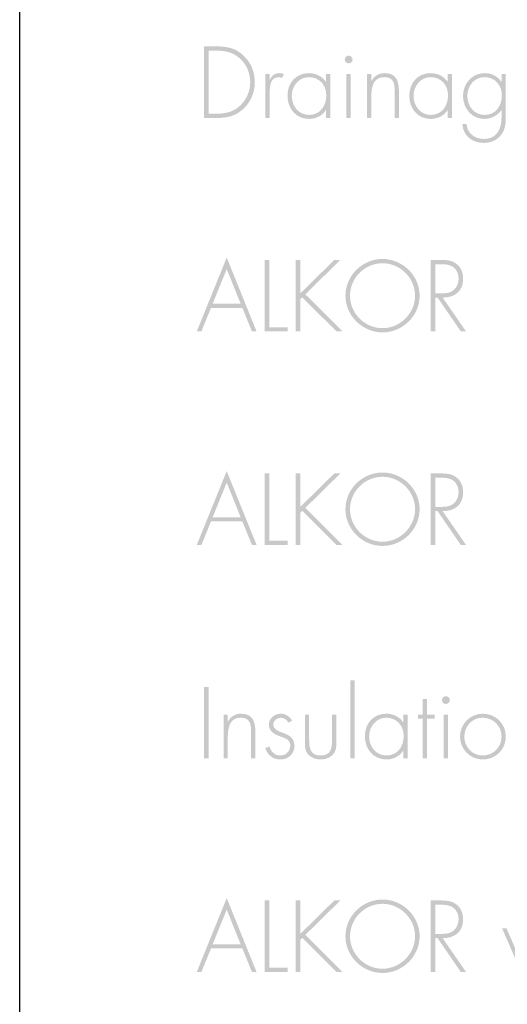
# Model space of a CAD drawing. Extents: x 43 to 173, y 74 to 204.
# Drawn here: x 43 to 54, y 109 to 131 of the extents above; entities that cross this region are included whole.
import ezdxf

# ---------------------------------------------------------------- set-up
doc = ezdxf.new("R2010")
doc.units = 0
doc.header["$MEASUREMENT"] = 0
doc.layers.add('LAYER_1', color=160, linetype='CONTINUOUS')

# ---------------------------------------------------------------- blocks, each defined once
blk = doc.blocks.new('AI9-BLK52')
at = {"layer": 'LAYER_1', "color": 7}
blk.add_lwpolyline([(-64.999, 65.001), (64.999, 65.001), (64.999, -65.001), (-64.999, -65.001)], close=True, dxfattribs=at)
blk = doc.blocks.new('AI9-BLK18')
at = {"layer": 'LAYER_1'}
h = blk.add_hatch(color=7, dxfattribs=at)
edge = h.paths.add_edge_path(flags=16)
edge.add_spline(control_points=[(-3.67, -0.424), (-3.461, -0.424), (-3.287, -0.382), (-3.135, -0.232), (-2.999, -0.096), (-2.923, 0.086), (-2.923, 0.276), (-2.923, 0.48), (-3.003, 0.67), (-3.154, 0.808), (-3.306, 0.945), (-3.471, 0.981), (-3.67, 0.981), (-3.67, 0.981), (-3.854, 0.981), (-3.854, 0.981), (-3.854, 0.981), (-3.854, -0.424), (-3.854, -0.424), (-3.854, -0.424), (-3.67, -0.424), (-3.67, -0.424)], knot_values=[0, 0, 0, 0, 1, 1, 1, 2, 2, 2, 3, 3, 3, 4, 4, 4, 5, 5, 5, 6, 6, 6, 7, 7, 7, 7], degree=3, periodic=0)
edge = h.paths.add_edge_path()
edge.add_spline(control_points=[(-3.956, 1.076), (-3.956, 1.076), (-3.668, 1.076), (-3.668, 1.076), (-3.435, 1.076), (-3.251, 1.038), (-3.075, 0.875), (-2.908, 0.719), (-2.821, 0.505), (-2.821, 0.276), (-2.821, 0.056), (-2.906, -0.153), (-3.067, -0.308), (-3.243, -0.477), (-3.431, -0.52), (-3.668, -0.52), (-3.668, -0.52), (-3.956, -0.52), (-3.956, -0.52), (-3.956, -0.52), (-3.956, 1.076), (-3.956, 1.076)], knot_values=[0, 0, 0, 0, 1, 1, 1, 2, 2, 2, 3, 3, 3, 4, 4, 4, 5, 5, 5, 6, 6, 6, 7, 7, 7, 7], degree=3, periodic=0)
h = blk.add_hatch(color=7, dxfattribs=at)
edge = h.paths.add_edge_path(flags=16)
edge.add_spline(control_points=[(-0.679, 0.458), (-0.679, 0.458), (-0.775, 0.458), (-0.775, 0.458), (-0.775, 0.458), (-0.775, -0.52), (-0.775, -0.52), (-0.775, -0.52), (-0.679, -0.52), (-0.679, -0.52), (-0.679, -0.52), (-0.679, 0.458), (-0.679, 0.458)], knot_values=[0, 0, 0, 0, 1, 1, 1, 2, 2, 2, 3, 3, 3, 4, 4, 4, 4], degree=3, periodic=0)
edge = h.paths.add_edge_path()
edge.add_spline(control_points=[(-0.726, 0.871), (-0.775, 0.871), (-0.813, 0.831), (-0.813, 0.784), (-0.813, 0.736), (-0.775, 0.698), (-0.726, 0.698), (-0.677, 0.698), (-0.639, 0.736), (-0.639, 0.784), (-0.639, 0.831), (-0.677, 0.871), (-0.726, 0.871)], knot_values=[0, 0, 0, 0, 1, 1, 1, 2, 2, 2, 3, 3, 3, 4, 4, 4, 4], degree=3, periodic=0)
h = blk.add_hatch(color=7, dxfattribs=at)
edge = h.paths.add_edge_path(flags=16)
edge.add_spline(control_points=[(-2.489, 0.458), (-2.489, 0.458), (-2.584, 0.458), (-2.584, 0.458), (-2.584, 0.458), (-2.584, -0.52), (-2.584, -0.52), (-2.584, -0.52), (-2.489, -0.52), (-2.489, -0.52), (-2.489, -0.52), (-2.489, -0.02), (-2.489, -0.02), (-2.489, 0.124), (-2.502, 0.391), (-2.288, 0.391), (-2.263, 0.391), (-2.244, 0.384), (-2.22, 0.371), (-2.22, 0.371), (-2.17, 0.456), (-2.17, 0.456), (-2.203, 0.471), (-2.235, 0.48), (-2.273, 0.48), (-2.377, 0.48), (-2.447, 0.42), (-2.485, 0.331), (-2.485, 0.331), (-2.489, 0.331), (-2.489, 0.331), (-2.489, 0.331), (-2.489, 0.458), (-2.489, 0.458)], knot_values=[0, 0, 0, 0, 1, 1, 1, 2, 2, 2, 3, 3, 3, 4, 4, 4, 5, 5, 5, 6, 6, 6, 7, 7, 7, 8, 8, 8, 9, 9, 9, 10, 10, 10, 11, 11, 11, 11], degree=3, periodic=0)
h = blk.add_hatch(color=7, dxfattribs=at)
edge = h.paths.add_edge_path(flags=16)
edge.add_spline(control_points=[(-1.996, -0.024), (-1.996, -0.249), (-1.848, -0.452), (-1.611, -0.452), (-1.361, -0.452), (-1.225, -0.249), (-1.225, -0.014), (-1.225, 0.213), (-1.38, 0.391), (-1.617, 0.391), (-1.841, 0.391), (-1.996, 0.187), (-1.996, -0.024)], knot_values=[0, 0, 0, 0, 1, 1, 1, 2, 2, 2, 3, 3, 3, 4, 4, 4, 4], degree=3, periodic=0)
edge = h.paths.add_edge_path()
edge.add_spline(control_points=[(-1.137, -0.52), (-1.137, -0.52), (-1.232, -0.52), (-1.232, -0.52), (-1.232, -0.52), (-1.232, -0.344), (-1.232, -0.344), (-1.232, -0.344), (-1.236, -0.344), (-1.236, -0.344), (-1.308, -0.469), (-1.465, -0.541), (-1.609, -0.541), (-1.905, -0.541), (-2.091, -0.31), (-2.091, -0.024), (-2.091, 0.261), (-1.907, 0.48), (-1.613, 0.48), (-1.463, 0.48), (-1.319, 0.412), (-1.236, 0.289), (-1.236, 0.289), (-1.232, 0.289), (-1.232, 0.289), (-1.232, 0.289), (-1.232, 0.458), (-1.232, 0.458), (-1.232, 0.458), (-1.137, 0.458), (-1.137, 0.458), (-1.137, 0.458), (-1.137, -0.52), (-1.137, -0.52)], knot_values=[0, 0, 0, 0, 1, 1, 1, 2, 2, 2, 3, 3, 3, 4, 4, 4, 5, 5, 5, 6, 6, 6, 7, 7, 7, 8, 8, 8, 9, 9, 9, 10, 10, 10, 11, 11, 11, 11], degree=3, periodic=0)
h = blk.add_hatch(color=7, dxfattribs=at)
edge = h.paths.add_edge_path()
edge.add_spline(control_points=[(-0.22, 0.306), (-0.22, 0.306), (-0.216, 0.306), (-0.216, 0.306), (-0.159, 0.414), (-0.053, 0.48), (0.074, 0.48), (0.326, 0.48), (0.396, 0.323), (0.396, 0.071), (0.396, 0.071), (0.396, -0.52), (0.396, -0.52), (0.396, -0.52), (0.301, -0.52), (0.301, -0.52), (0.301, -0.52), (0.301, 0.071), (0.301, 0.071), (0.301, 0.247), (0.279, 0.391), (0.066, 0.391), (-0.18, 0.391), (-0.22, 0.162), (-0.22, -0.037), (-0.22, -0.037), (-0.22, -0.52), (-0.22, -0.52), (-0.22, -0.52), (-0.315, -0.52), (-0.315, -0.52), (-0.315, -0.52), (-0.315, 0.458), (-0.315, 0.458), (-0.315, 0.458), (-0.22, 0.458), (-0.22, 0.458), (-0.22, 0.458), (-0.22, 0.306), (-0.22, 0.306)], knot_values=[0, 0, 0, 0, 1, 1, 1, 2, 2, 2, 3, 3, 3, 4, 4, 4, 5, 5, 5, 6, 6, 6, 7, 7, 7, 8, 8, 8, 9, 9, 9, 10, 10, 10, 11, 11, 11, 12, 12, 12, 13, 13, 13, 13], degree=3, periodic=0)
h = blk.add_hatch(color=7, dxfattribs=at)
edge = h.paths.add_edge_path(flags=16)
edge.add_spline(control_points=[(0.722, -0.024), (0.722, -0.249), (0.87, -0.452), (1.107, -0.452), (1.357, -0.452), (1.492, -0.249), (1.492, -0.014), (1.492, 0.213), (1.338, 0.391), (1.101, 0.391), (0.876, 0.391), (0.722, 0.187), (0.722, -0.024)], knot_values=[0, 0, 0, 0, 1, 1, 1, 2, 2, 2, 3, 3, 3, 4, 4, 4, 4], degree=3, periodic=0)
edge = h.paths.add_edge_path()
edge.add_spline(control_points=[(1.581, -0.52), (1.581, -0.52), (1.486, -0.52), (1.486, -0.52), (1.486, -0.52), (1.486, -0.344), (1.486, -0.344), (1.486, -0.344), (1.482, -0.344), (1.482, -0.344), (1.41, -0.469), (1.253, -0.541), (1.109, -0.541), (0.813, -0.541), (0.627, -0.31), (0.627, -0.024), (0.627, 0.261), (0.811, 0.48), (1.105, 0.48), (1.255, 0.48), (1.399, 0.412), (1.482, 0.289), (1.482, 0.289), (1.486, 0.289), (1.486, 0.289), (1.486, 0.289), (1.486, 0.458), (1.486, 0.458), (1.486, 0.458), (1.581, 0.458), (1.581, 0.458), (1.581, 0.458), (1.581, -0.52), (1.581, -0.52)], knot_values=[0, 0, 0, 0, 1, 1, 1, 2, 2, 2, 3, 3, 3, 4, 4, 4, 5, 5, 5, 6, 6, 6, 7, 7, 7, 8, 8, 8, 9, 9, 9, 10, 10, 10, 11, 11, 11, 11], degree=3, periodic=0)
h = blk.add_hatch(color=7, dxfattribs=at)
edge = h.paths.add_edge_path(flags=16)
edge.add_spline(control_points=[(1.922, -0.024), (1.922, -0.249), (2.07, -0.452), (2.307, -0.452), (2.557, -0.452), (2.693, -0.249), (2.693, -0.014), (2.693, 0.213), (2.538, 0.391), (2.301, 0.391), (2.077, 0.391), (1.922, 0.187), (1.922, -0.024)], knot_values=[0, 0, 0, 0, 1, 1, 1, 2, 2, 2, 3, 3, 3, 4, 4, 4, 4], degree=3, periodic=0)
edge = h.paths.add_edge_path()
edge.add_spline(control_points=[(2.781, -0.473), (2.781, -0.623), (2.777, -0.759), (2.684, -0.888), (2.593, -1.013), (2.449, -1.076), (2.294, -1.076), (2.038, -1.076), (1.827, -0.926), (1.812, -0.657), (1.812, -0.657), (1.907, -0.657), (1.907, -0.657), (1.918, -0.86), (2.089, -0.987), (2.286, -0.987), (2.409, -0.987), (2.527, -0.945), (2.599, -0.841), (2.675, -0.729), (2.686, -0.602), (2.686, -0.471), (2.686, -0.471), (2.686, -0.35), (2.686, -0.35), (2.686, -0.35), (2.682, -0.35), (2.682, -0.35), (2.595, -0.466), (2.449, -0.541), (2.301, -0.541), (2.017, -0.541), (1.827, -0.301), (1.827, -0.028), (1.827, 0.253), (2.028, 0.48), (2.314, 0.48), (2.472, 0.48), (2.591, 0.412), (2.682, 0.289), (2.682, 0.289), (2.686, 0.289), (2.686, 0.289), (2.686, 0.289), (2.686, 0.458), (2.686, 0.458), (2.686, 0.458), (2.781, 0.458), (2.781, 0.458), (2.781, 0.458), (2.781, -0.473), (2.781, -0.473)], knot_values=[0, 0, 0, 0, 1, 1, 1, 2, 2, 2, 3, 3, 3, 4, 4, 4, 5, 5, 5, 6, 6, 6, 7, 7, 7, 8, 8, 8, 9, 9, 9, 10, 10, 10, 11, 11, 11, 12, 12, 12, 13, 13, 13, 14, 14, 14, 15, 15, 15, 16, 16, 16, 17, 17, 17, 17], degree=3, periodic=0)
h = blk.add_hatch(color=7, dxfattribs=at)
edge = h.paths.add_edge_path(flags=16)
edge.add_spline(control_points=[(3.861, 0.05), (3.837, 0.23), (3.689, 0.391), (3.488, 0.391), (3.289, 0.391), (3.124, 0.234), (3.107, 0.05), (3.107, 0.05), (3.861, 0.05), (3.861, 0.05)], knot_values=[0, 0, 0, 0, 1, 1, 1, 2, 2, 2, 3, 3, 3, 3], degree=3, periodic=0)
edge = h.paths.add_edge_path()
edge.add_spline(control_points=[(3.107, -0.039), (3.101, -0.287), (3.272, -0.452), (3.499, -0.452), (3.651, -0.452), (3.774, -0.361), (3.844, -0.229), (3.844, -0.229), (3.924, -0.276), (3.924, -0.276), (3.835, -0.445), (3.679, -0.541), (3.486, -0.541), (3.196, -0.541), (3.012, -0.306), (3.012, -0.028), (3.012, 0.245), (3.2, 0.48), (3.486, 0.48), (3.783, 0.48), (3.958, 0.243), (3.956, -0.039), (3.956, -0.039), (3.107, -0.039), (3.107, -0.039)], knot_values=[0, 0, 0, 0, 1, 1, 1, 2, 2, 2, 3, 3, 3, 4, 4, 4, 5, 5, 5, 6, 6, 6, 7, 7, 7, 8, 8, 8, 8], degree=3, periodic=0)
blk = doc.blocks.new('AI9-BLK15')
at = {"layer": 'LAYER_1'}
h = blk.add_hatch(color=7, dxfattribs=at)
edge = h.paths.add_edge_path(flags=16)
edge.add_spline(control_points=[(-2.337, 0.577), (-2.337, 0.577), (-2.65, -0.194), (-2.65, -0.194), (-2.65, -0.194), (-2.026, -0.194), (-2.026, -0.194), (-2.026, -0.194), (-2.337, 0.577), (-2.337, 0.577)], knot_values=[0, 0, 0, 0, 1, 1, 1, 2, 2, 2, 3, 3, 3, 3], degree=3, periodic=0)
edge = h.paths.add_edge_path()
edge.add_spline(control_points=[(-2.688, -0.289), (-2.688, -0.289), (-2.902, -0.814), (-2.902, -0.814), (-2.902, -0.814), (-3.006, -0.814), (-3.006, -0.814), (-3.006, -0.814), (-2.337, 0.835), (-2.337, 0.835), (-2.337, 0.835), (-1.67, -0.814), (-1.67, -0.814), (-1.67, -0.814), (-1.774, -0.814), (-1.774, -0.814), (-1.774, -0.814), (-1.987, -0.289), (-1.987, -0.289), (-1.987, -0.289), (-2.688, -0.289), (-2.688, -0.289)], knot_values=[0, 0, 0, 0, 1, 1, 1, 2, 2, 2, 3, 3, 3, 4, 4, 4, 5, 5, 5, 6, 6, 6, 7, 7, 7, 7], degree=3, periodic=0)
h = blk.add_hatch(color=7, dxfattribs=at)
edge = h.paths.add_edge_path()
edge.add_spline(control_points=[(-1.386, -0.719), (-1.386, -0.719), (-0.98, -0.719), (-0.98, -0.719), (-0.98, -0.719), (-0.98, -0.814), (-0.98, -0.814), (-0.98, -0.814), (-1.488, -0.814), (-1.488, -0.814), (-1.488, -0.814), (-1.488, 0.782), (-1.488, 0.782), (-1.488, 0.782), (-1.386, 0.782), (-1.386, 0.782), (-1.386, 0.782), (-1.386, -0.719), (-1.386, -0.719)], knot_values=[0, 0, 0, 0, 1, 1, 1, 2, 2, 2, 3, 3, 3, 4, 4, 4, 5, 5, 5, 6, 6, 6, 6], degree=3, periodic=0)
h = blk.add_hatch(color=7, dxfattribs=at)
edge = h.paths.add_edge_path(flags=16)
edge.add_spline(control_points=[(0.064, 0.782), (0.064, 0.782), (0.199, 0.782), (0.199, 0.782), (0.199, 0.782), (-0.582, 0.014), (-0.582, 0.014), (-0.582, 0.014), (0.248, -0.814), (0.248, -0.814), (0.248, -0.814), (0.114, -0.814), (0.114, -0.814), (0.114, -0.814), (-0.652, -0.052), (-0.652, -0.052), (-0.652, -0.052), (-0.694, -0.094), (-0.694, -0.094), (-0.694, -0.094), (-0.694, -0.814), (-0.694, -0.814), (-0.694, -0.814), (-0.796, -0.814), (-0.796, -0.814), (-0.796, -0.814), (-0.796, 0.782), (-0.796, 0.782), (-0.796, 0.782), (-0.694, 0.782), (-0.694, 0.782), (-0.694, 0.782), (-0.694, 0.037), (-0.694, 0.037), (-0.694, 0.037), (0.064, 0.782), (0.064, 0.782)], knot_values=[0, 0, 0, 0, 1, 1, 1, 2, 2, 2, 3, 3, 3, 4, 4, 4, 5, 5, 5, 6, 6, 6, 7, 7, 7, 8, 8, 8, 9, 9, 9, 10, 10, 10, 11, 11, 11, 12, 12, 12, 12], degree=3, periodic=0)
h = blk.add_hatch(color=7, dxfattribs=at)
edge = h.paths.add_edge_path(flags=16)
edge.add_spline(control_points=[(0.415, -0.016), (0.415, -0.409), (0.743, -0.74), (1.141, -0.74), (1.537, -0.74), (1.867, -0.407), (1.867, -0.016), (1.867, 0.378), (1.537, 0.708), (1.141, 0.708), (0.743, 0.708), (0.415, 0.378), (0.415, -0.016)], knot_values=[0, 0, 0, 0, 1, 1, 1, 2, 2, 2, 3, 3, 3, 4, 4, 4, 4], degree=3, periodic=0)
edge = h.paths.add_edge_path()
edge.add_spline(control_points=[(1.969, -0.016), (1.969, -0.464), (1.59, -0.835), (1.141, -0.835), (0.692, -0.835), (0.313, -0.464), (0.313, -0.016), (0.313, 0.433), (0.69, 0.803), (1.141, 0.803), (1.59, 0.803), (1.969, 0.433), (1.969, -0.016)], knot_values=[0, 0, 0, 0, 1, 1, 1, 2, 2, 2, 3, 3, 3, 4, 4, 4, 4], degree=3, periodic=0)
h = blk.add_hatch(color=7, dxfattribs=at)
edge = h.paths.add_edge_path(flags=16)
edge.add_spline(control_points=[(2.447, 0.037), (2.546, 0.037), (2.646, 0.041), (2.726, 0.111), (2.802, 0.173), (2.838, 0.268), (2.838, 0.363), (2.838, 0.482), (2.783, 0.6), (2.669, 0.651), (2.585, 0.691), (2.477, 0.687), (2.383, 0.687), (2.383, 0.687), (2.318, 0.687), (2.318, 0.687), (2.318, 0.687), (2.318, 0.037), (2.318, 0.037), (2.318, 0.037), (2.447, 0.037), (2.447, 0.037)], knot_values=[0, 0, 0, 0, 1, 1, 1, 2, 2, 2, 3, 3, 3, 4, 4, 4, 5, 5, 5, 6, 6, 6, 7, 7, 7, 7], degree=3, periodic=0)
edge = h.paths.add_edge_path()
edge.add_spline(control_points=[(3.006, -0.814), (3.006, -0.814), (2.889, -0.814), (2.889, -0.814), (2.889, -0.814), (2.369, -0.058), (2.369, -0.058), (2.369, -0.058), (2.318, -0.058), (2.318, -0.058), (2.318, -0.058), (2.318, -0.814), (2.318, -0.814), (2.318, -0.814), (2.216, -0.814), (2.216, -0.814), (2.216, -0.814), (2.216, 0.782), (2.216, 0.782), (2.216, 0.782), (2.415, 0.782), (2.415, 0.782), (2.544, 0.782), (2.671, 0.78), (2.779, 0.702), (2.894, 0.621), (2.94, 0.494), (2.94, 0.359), (2.94, 0.082), (2.747, -0.062), (2.483, -0.058), (2.483, -0.058), (3.006, -0.814), (3.006, -0.814)], knot_values=[0, 0, 0, 0, 1, 1, 1, 2, 2, 2, 3, 3, 3, 4, 4, 4, 5, 5, 5, 6, 6, 6, 7, 7, 7, 8, 8, 8, 9, 9, 9, 10, 10, 10, 11, 11, 11, 11], degree=3, periodic=0)
blk = doc.blocks.new('AI9-BLK12')
at = {"layer": 'LAYER_1'}
h = blk.add_hatch(color=7, dxfattribs=at)
edge = h.paths.add_edge_path(flags=16)
edge.add_spline(control_points=[(-2.337, 0.577), (-2.337, 0.577), (-2.65, -0.194), (-2.65, -0.194), (-2.65, -0.194), (-2.026, -0.194), (-2.026, -0.194), (-2.026, -0.194), (-2.337, 0.577), (-2.337, 0.577)], knot_values=[0, 0, 0, 0, 1, 1, 1, 2, 2, 2, 3, 3, 3, 3], degree=3, periodic=0)
edge = h.paths.add_edge_path()
edge.add_spline(control_points=[(-2.688, -0.289), (-2.688, -0.289), (-2.902, -0.814), (-2.902, -0.814), (-2.902, -0.814), (-3.006, -0.814), (-3.006, -0.814), (-3.006, -0.814), (-2.337, 0.835), (-2.337, 0.835), (-2.337, 0.835), (-1.67, -0.814), (-1.67, -0.814), (-1.67, -0.814), (-1.774, -0.814), (-1.774, -0.814), (-1.774, -0.814), (-1.987, -0.289), (-1.987, -0.289), (-1.987, -0.289), (-2.688, -0.289), (-2.688, -0.289)], knot_values=[0, 0, 0, 0, 1, 1, 1, 2, 2, 2, 3, 3, 3, 4, 4, 4, 5, 5, 5, 6, 6, 6, 7, 7, 7, 7], degree=3, periodic=0)
h = blk.add_hatch(color=7, dxfattribs=at)
edge = h.paths.add_edge_path(flags=16)
edge.add_spline(control_points=[(-1.386, 0.782), (-1.386, 0.782), (-1.488, 0.782), (-1.488, 0.782), (-1.488, 0.782), (-1.488, -0.814), (-1.488, -0.814), (-1.488, -0.814), (-0.98, -0.814), (-0.98, -0.814), (-0.98, -0.814), (-0.98, -0.719), (-0.98, -0.719), (-0.98, -0.719), (-1.386, -0.719), (-1.386, -0.719), (-1.386, -0.719), (-1.386, 0.782), (-1.386, 0.782)], knot_values=[0, 0, 0, 0, 1, 1, 1, 2, 2, 2, 3, 3, 3, 4, 4, 4, 5, 5, 5, 6, 6, 6, 6], degree=3, periodic=0)
h = blk.add_hatch(color=7, dxfattribs=at)
edge = h.paths.add_edge_path()
edge.add_spline(control_points=[(0.064, 0.782), (0.064, 0.782), (0.199, 0.782), (0.199, 0.782), (0.199, 0.782), (-0.582, 0.014), (-0.582, 0.014), (-0.582, 0.014), (0.248, -0.814), (0.248, -0.814), (0.248, -0.814), (0.114, -0.814), (0.114, -0.814), (0.114, -0.814), (-0.652, -0.052), (-0.652, -0.052), (-0.652, -0.052), (-0.694, -0.094), (-0.694, -0.094), (-0.694, -0.094), (-0.694, -0.814), (-0.694, -0.814), (-0.694, -0.814), (-0.796, -0.814), (-0.796, -0.814), (-0.796, -0.814), (-0.796, 0.782), (-0.796, 0.782), (-0.796, 0.782), (-0.694, 0.782), (-0.694, 0.782), (-0.694, 0.782), (-0.694, 0.037), (-0.694, 0.037), (-0.694, 0.037), (0.064, 0.782), (0.064, 0.782)], knot_values=[0, 0, 0, 0, 1, 1, 1, 2, 2, 2, 3, 3, 3, 4, 4, 4, 5, 5, 5, 6, 6, 6, 7, 7, 7, 8, 8, 8, 9, 9, 9, 10, 10, 10, 11, 11, 11, 12, 12, 12, 12], degree=3, periodic=0)
h = blk.add_hatch(color=7, dxfattribs=at)
edge = h.paths.add_edge_path(flags=16)
edge.add_spline(control_points=[(0.415, -0.016), (0.415, -0.409), (0.743, -0.74), (1.141, -0.74), (1.537, -0.74), (1.867, -0.407), (1.867, -0.016), (1.867, 0.378), (1.537, 0.708), (1.141, 0.708), (0.743, 0.708), (0.415, 0.378), (0.415, -0.016)], knot_values=[0, 0, 0, 0, 1, 1, 1, 2, 2, 2, 3, 3, 3, 4, 4, 4, 4], degree=3, periodic=0)
edge = h.paths.add_edge_path()
edge.add_spline(control_points=[(1.969, -0.016), (1.969, -0.464), (1.59, -0.835), (1.141, -0.835), (0.692, -0.835), (0.313, -0.464), (0.313, -0.016), (0.313, 0.433), (0.69, 0.803), (1.141, 0.803), (1.59, 0.803), (1.969, 0.433), (1.969, -0.016)], knot_values=[0, 0, 0, 0, 1, 1, 1, 2, 2, 2, 3, 3, 3, 4, 4, 4, 4], degree=3, periodic=0)
h = blk.add_hatch(color=7, dxfattribs=at)
edge = h.paths.add_edge_path(flags=16)
edge.add_spline(control_points=[(2.447, 0.037), (2.546, 0.037), (2.646, 0.041), (2.726, 0.111), (2.802, 0.173), (2.838, 0.268), (2.838, 0.363), (2.838, 0.482), (2.783, 0.6), (2.669, 0.651), (2.585, 0.691), (2.477, 0.687), (2.383, 0.687), (2.383, 0.687), (2.318, 0.687), (2.318, 0.687), (2.318, 0.687), (2.318, 0.037), (2.318, 0.037), (2.318, 0.037), (2.447, 0.037), (2.447, 0.037)], knot_values=[0, 0, 0, 0, 1, 1, 1, 2, 2, 2, 3, 3, 3, 4, 4, 4, 5, 5, 5, 6, 6, 6, 7, 7, 7, 7], degree=3, periodic=0)
edge = h.paths.add_edge_path()
edge.add_spline(control_points=[(3.006, -0.814), (3.006, -0.814), (2.889, -0.814), (2.889, -0.814), (2.889, -0.814), (2.369, -0.058), (2.369, -0.058), (2.369, -0.058), (2.318, -0.058), (2.318, -0.058), (2.318, -0.058), (2.318, -0.814), (2.318, -0.814), (2.318, -0.814), (2.216, -0.814), (2.216, -0.814), (2.216, -0.814), (2.216, 0.782), (2.216, 0.782), (2.216, 0.782), (2.415, 0.782), (2.415, 0.782), (2.544, 0.782), (2.671, 0.78), (2.779, 0.702), (2.894, 0.621), (2.94, 0.494), (2.94, 0.359), (2.94, 0.082), (2.747, -0.062), (2.483, -0.058), (2.483, -0.058), (3.006, -0.814), (3.006, -0.814)], knot_values=[0, 0, 0, 0, 1, 1, 1, 2, 2, 2, 3, 3, 3, 4, 4, 4, 5, 5, 5, 6, 6, 6, 7, 7, 7, 8, 8, 8, 9, 9, 9, 10, 10, 10, 11, 11, 11, 11], degree=3, periodic=0)
blk = doc.blocks.new('AI9-BLK10')
at = {"layer": 'LAYER_1'}
h = blk.add_hatch(color=7, dxfattribs=at)
edge = h.paths.add_edge_path()
edge.add_spline(control_points=[(-0.007, -0.862), (-0.007, -0.862), (-0.103, -0.862), (-0.103, -0.862), (-0.103, -0.862), (-0.103, 0.884), (-0.103, 0.884), (-0.103, 0.884), (-0.007, 0.884), (-0.007, 0.884), (-0.007, 0.884), (-0.007, -0.862), (-0.007, -0.862)], knot_values=[0, 0, 0, 0, 1, 1, 1, 2, 2, 2, 3, 3, 3, 4, 4, 4, 4], degree=3, periodic=0)
h = blk.add_hatch(color=7, dxfattribs=at)
edge = h.paths.add_edge_path(flags=16)
edge.add_spline(control_points=[(-3.267, -0.862), (-3.267, -0.862), (-3.369, -0.862), (-3.369, -0.862), (-3.369, -0.862), (-3.369, 0.733), (-3.369, 0.733), (-3.369, 0.733), (-3.267, 0.733), (-3.267, 0.733), (-3.267, 0.733), (-3.267, -0.862), (-3.267, -0.862)], knot_values=[0, 0, 0, 0, 1, 1, 1, 2, 2, 2, 3, 3, 3, 4, 4, 4, 4], degree=3, periodic=0)
h = blk.add_hatch(color=7, dxfattribs=at)
edge = h.paths.add_edge_path()
edge.add_spline(control_points=[(1.61, -0.862), (1.61, -0.862), (1.514, -0.862), (1.514, -0.862), (1.514, -0.862), (1.514, 0.026), (1.514, 0.026), (1.514, 0.026), (1.406, 0.026), (1.406, 0.026), (1.406, 0.026), (1.406, 0.115), (1.406, 0.115), (1.406, 0.115), (1.514, 0.115), (1.514, 0.115), (1.514, 0.115), (1.514, 0.465), (1.514, 0.465), (1.514, 0.465), (1.61, 0.465), (1.61, 0.465), (1.61, 0.465), (1.61, 0.115), (1.61, 0.115), (1.61, 0.115), (1.781, 0.115), (1.781, 0.115), (1.781, 0.115), (1.781, 0.026), (1.781, 0.026), (1.781, 0.026), (1.61, 0.026), (1.61, 0.026), (1.61, 0.026), (1.61, -0.862), (1.61, -0.862)], knot_values=[0, 0, 0, 0, 1, 1, 1, 2, 2, 2, 3, 3, 3, 4, 4, 4, 5, 5, 5, 6, 6, 6, 7, 7, 7, 8, 8, 8, 9, 9, 9, 10, 10, 10, 11, 11, 11, 12, 12, 12, 12], degree=3, periodic=0)
h = blk.add_hatch(color=7, dxfattribs=at)
edge = h.paths.add_edge_path(flags=16)
edge.add_spline(control_points=[(2.078, 0.115), (2.078, 0.115), (1.982, 0.115), (1.982, 0.115), (1.982, 0.115), (1.982, -0.862), (1.982, -0.862), (1.982, -0.862), (2.078, -0.862), (2.078, -0.862), (2.078, -0.862), (2.078, 0.115), (2.078, 0.115)], knot_values=[0, 0, 0, 0, 1, 1, 1, 2, 2, 2, 3, 3, 3, 4, 4, 4, 4], degree=3, periodic=0)
edge = h.paths.add_edge_path(flags=16)
edge.add_spline(control_points=[(2.031, 0.528), (1.982, 0.528), (1.944, 0.488), (1.944, 0.441), (1.944, 0.393), (1.982, 0.355), (2.031, 0.355), (2.08, 0.355), (2.118, 0.393), (2.118, 0.441), (2.118, 0.488), (2.08, 0.528), (2.031, 0.528)], knot_values=[0, 0, 0, 0, 1, 1, 1, 2, 2, 2, 3, 3, 3, 4, 4, 4, 4], degree=3, periodic=0)
h = blk.add_hatch(color=7, dxfattribs=at)
edge = h.paths.add_edge_path(flags=16)
edge.add_spline(control_points=[(-2.837, -0.037), (-2.837, -0.037), (-2.833, -0.037), (-2.833, -0.037), (-2.776, 0.071), (-2.67, 0.137), (-2.543, 0.137), (-2.291, 0.137), (-2.221, -0.02), (-2.221, -0.272), (-2.221, -0.272), (-2.221, -0.862), (-2.221, -0.862), (-2.221, -0.862), (-2.317, -0.862), (-2.317, -0.862), (-2.317, -0.862), (-2.317, -0.272), (-2.317, -0.272), (-2.317, -0.096), (-2.338, 0.048), (-2.552, 0.048), (-2.797, 0.048), (-2.837, -0.181), (-2.837, -0.38), (-2.837, -0.38), (-2.837, -0.862), (-2.837, -0.862), (-2.837, -0.862), (-2.932, -0.862), (-2.932, -0.862), (-2.932, -0.862), (-2.932, 0.115), (-2.932, 0.115), (-2.932, 0.115), (-2.837, 0.115), (-2.837, 0.115), (-2.837, 0.115), (-2.837, -0.037), (-2.837, -0.037)], knot_values=[0, 0, 0, 0, 1, 1, 1, 2, 2, 2, 3, 3, 3, 4, 4, 4, 5, 5, 5, 6, 6, 6, 7, 7, 7, 8, 8, 8, 9, 9, 9, 10, 10, 10, 11, 11, 11, 12, 12, 12, 13, 13, 13, 13], degree=3, periodic=0)
h = blk.add_hatch(color=7, dxfattribs=at)
edge = h.paths.add_edge_path(flags=16)
edge.add_spline(control_points=[(-1.485, -0.063), (-1.517, 0.005), (-1.58, 0.048), (-1.656, 0.048), (-1.739, 0.048), (-1.823, -0.02), (-1.823, -0.105), (-1.823, -0.34), (-1.347, -0.225), (-1.347, -0.579), (-1.347, -0.759), (-1.487, -0.884), (-1.663, -0.884), (-1.826, -0.884), (-1.959, -0.784), (-1.999, -0.625), (-1.999, -0.625), (-1.906, -0.596), (-1.906, -0.596), (-1.87, -0.712), (-1.792, -0.795), (-1.663, -0.795), (-1.54, -0.795), (-1.442, -0.697), (-1.442, -0.574), (-1.442, -0.454), (-1.535, -0.416), (-1.633, -0.382), (-1.766, -0.333), (-1.919, -0.276), (-1.919, -0.111), (-1.919, 0.037), (-1.794, 0.137), (-1.652, 0.137), (-1.553, 0.137), (-1.445, 0.071), (-1.402, -0.02), (-1.402, -0.02), (-1.485, -0.063), (-1.485, -0.063)], knot_values=[0, 0, 0, 0, 1, 1, 1, 2, 2, 2, 3, 3, 3, 4, 4, 4, 5, 5, 5, 6, 6, 6, 7, 7, 7, 8, 8, 8, 9, 9, 9, 10, 10, 10, 11, 11, 11, 12, 12, 12, 13, 13, 13, 13], degree=3, periodic=0)
h = blk.add_hatch(color=7, dxfattribs=at)
edge = h.paths.add_edge_path()
edge.add_spline(control_points=[(-0.414, 0.115), (-0.414, 0.115), (-0.414, -0.471), (-0.414, -0.471), (-0.414, -0.57), (-0.412, -0.67), (-0.473, -0.752), (-0.541, -0.841), (-0.655, -0.884), (-0.765, -0.884), (-0.875, -0.884), (-0.989, -0.841), (-1.057, -0.752), (-1.119, -0.67), (-1.116, -0.57), (-1.116, -0.471), (-1.116, -0.471), (-1.116, 0.115), (-1.116, 0.115), (-1.116, 0.115), (-1.021, 0.115), (-1.021, 0.115), (-1.021, 0.115), (-1.021, -0.437), (-1.021, -0.437), (-1.021, -0.625), (-1, -0.795), (-0.765, -0.795), (-0.53, -0.795), (-0.509, -0.625), (-0.509, -0.437), (-0.509, -0.437), (-0.509, 0.115), (-0.509, 0.115), (-0.509, 0.115), (-0.414, 0.115), (-0.414, 0.115)], knot_values=[0, 0, 0, 0, 1, 1, 1, 2, 2, 2, 3, 3, 3, 4, 4, 4, 5, 5, 5, 6, 6, 6, 7, 7, 7, 8, 8, 8, 9, 9, 9, 10, 10, 10, 11, 11, 11, 12, 12, 12, 12], degree=3, periodic=0)
h = blk.add_hatch(color=7, dxfattribs=at)
edge = h.paths.add_edge_path(flags=16)
edge.add_spline(control_points=[(0.318, -0.367), (0.318, -0.592), (0.467, -0.795), (0.704, -0.795), (0.954, -0.795), (1.089, -0.592), (1.089, -0.357), (1.089, -0.13), (0.934, 0.048), (0.697, 0.048), (0.473, 0.048), (0.318, -0.156), (0.318, -0.367)], knot_values=[0, 0, 0, 0, 1, 1, 1, 2, 2, 2, 3, 3, 3, 4, 4, 4, 4], degree=3, periodic=0)
edge = h.paths.add_edge_path()
edge.add_spline(control_points=[(1.178, -0.862), (1.178, -0.862), (1.083, -0.862), (1.083, -0.862), (1.083, -0.862), (1.083, -0.687), (1.083, -0.687), (1.083, -0.687), (1.078, -0.687), (1.078, -0.687), (1.006, -0.811), (0.85, -0.884), (0.706, -0.884), (0.41, -0.884), (0.223, -0.653), (0.223, -0.367), (0.223, -0.081), (0.408, 0.137), (0.702, 0.137), (0.852, 0.137), (0.996, 0.069), (1.078, -0.054), (1.078, -0.054), (1.083, -0.054), (1.083, -0.054), (1.083, -0.054), (1.083, 0.115), (1.083, 0.115), (1.083, 0.115), (1.178, 0.115), (1.178, 0.115), (1.178, 0.115), (1.178, -0.862), (1.178, -0.862)], knot_values=[0, 0, 0, 0, 1, 1, 1, 2, 2, 2, 3, 3, 3, 4, 4, 4, 5, 5, 5, 6, 6, 6, 7, 7, 7, 8, 8, 8, 9, 9, 9, 10, 10, 10, 11, 11, 11, 11], degree=3, periodic=0)
h = blk.add_hatch(color=7, dxfattribs=at)
edge = h.paths.add_edge_path(flags=16)
edge.add_spline(control_points=[(2.442, -0.376), (2.442, -0.598), (2.617, -0.795), (2.848, -0.795), (3.087, -0.795), (3.273, -0.613), (3.273, -0.376), (3.273, -0.134), (3.089, 0.048), (2.848, 0.048), (2.615, 0.048), (2.442, -0.149), (2.442, -0.376)], knot_values=[0, 0, 0, 0, 1, 1, 1, 2, 2, 2, 3, 3, 3, 4, 4, 4, 4], degree=3, periodic=0)
edge = h.paths.add_edge_path()
edge.add_spline(control_points=[(3.369, -0.373), (3.369, -0.663), (3.142, -0.884), (2.854, -0.884), (2.573, -0.884), (2.346, -0.653), (2.346, -0.376), (2.346, -0.094), (2.571, 0.137), (2.854, 0.137), (3.142, 0.137), (3.369, -0.084), (3.369, -0.373)], knot_values=[0, 0, 0, 0, 1, 1, 1, 2, 2, 2, 3, 3, 3, 4, 4, 4, 4], degree=3, periodic=0)
blk = doc.blocks.new('AI9-BLK9')
at = {"layer": 'LAYER_1'}
h = blk.add_hatch(color=7, dxfattribs=at)
edge = h.paths.add_edge_path(flags=16)
edge.add_spline(control_points=[(-2.337, 0.577), (-2.337, 0.577), (-2.65, -0.194), (-2.65, -0.194), (-2.65, -0.194), (-2.026, -0.194), (-2.026, -0.194), (-2.026, -0.194), (-2.337, 0.577), (-2.337, 0.577)], knot_values=[0, 0, 0, 0, 1, 1, 1, 2, 2, 2, 3, 3, 3, 3], degree=3, periodic=0)
edge = h.paths.add_edge_path()
edge.add_spline(control_points=[(-2.688, -0.289), (-2.688, -0.289), (-2.902, -0.814), (-2.902, -0.814), (-2.902, -0.814), (-3.006, -0.814), (-3.006, -0.814), (-3.006, -0.814), (-2.337, 0.835), (-2.337, 0.835), (-2.337, 0.835), (-1.67, -0.814), (-1.67, -0.814), (-1.67, -0.814), (-1.774, -0.814), (-1.774, -0.814), (-1.774, -0.814), (-1.987, -0.289), (-1.987, -0.289), (-1.987, -0.289), (-2.688, -0.289), (-2.688, -0.289)], knot_values=[0, 0, 0, 0, 1, 1, 1, 2, 2, 2, 3, 3, 3, 4, 4, 4, 5, 5, 5, 6, 6, 6, 7, 7, 7, 7], degree=3, periodic=0)
h = blk.add_hatch(color=7, dxfattribs=at)
edge = h.paths.add_edge_path()
edge.add_spline(control_points=[(-1.386, -0.719), (-1.386, -0.719), (-0.98, -0.719), (-0.98, -0.719), (-0.98, -0.719), (-0.98, -0.814), (-0.98, -0.814), (-0.98, -0.814), (-1.488, -0.814), (-1.488, -0.814), (-1.488, -0.814), (-1.488, 0.782), (-1.488, 0.782), (-1.488, 0.782), (-1.386, 0.782), (-1.386, 0.782), (-1.386, 0.782), (-1.386, -0.719), (-1.386, -0.719)], knot_values=[0, 0, 0, 0, 1, 1, 1, 2, 2, 2, 3, 3, 3, 4, 4, 4, 5, 5, 5, 6, 6, 6, 6], degree=3, periodic=0)
h = blk.add_hatch(color=7, dxfattribs=at)
edge = h.paths.add_edge_path()
edge.add_spline(control_points=[(0.064, 0.782), (0.064, 0.782), (0.199, 0.782), (0.199, 0.782), (0.199, 0.782), (-0.582, 0.014), (-0.582, 0.014), (-0.582, 0.014), (0.248, -0.814), (0.248, -0.814), (0.248, -0.814), (0.114, -0.814), (0.114, -0.814), (0.114, -0.814), (-0.652, -0.052), (-0.652, -0.052), (-0.652, -0.052), (-0.694, -0.094), (-0.694, -0.094), (-0.694, -0.094), (-0.694, -0.814), (-0.694, -0.814), (-0.694, -0.814), (-0.796, -0.814), (-0.796, -0.814), (-0.796, -0.814), (-0.796, 0.782), (-0.796, 0.782), (-0.796, 0.782), (-0.694, 0.782), (-0.694, 0.782), (-0.694, 0.782), (-0.694, 0.037), (-0.694, 0.037), (-0.694, 0.037), (0.064, 0.782), (0.064, 0.782)], knot_values=[0, 0, 0, 0, 1, 1, 1, 2, 2, 2, 3, 3, 3, 4, 4, 4, 5, 5, 5, 6, 6, 6, 7, 7, 7, 8, 8, 8, 9, 9, 9, 10, 10, 10, 11, 11, 11, 12, 12, 12, 12], degree=3, periodic=0)
h = blk.add_hatch(color=7, dxfattribs=at)
edge = h.paths.add_edge_path(flags=16)
edge.add_spline(control_points=[(0.415, -0.016), (0.415, -0.409), (0.743, -0.74), (1.141, -0.74), (1.537, -0.74), (1.867, -0.407), (1.867, -0.016), (1.867, 0.378), (1.537, 0.708), (1.141, 0.708), (0.743, 0.708), (0.415, 0.378), (0.415, -0.016)], knot_values=[0, 0, 0, 0, 1, 1, 1, 2, 2, 2, 3, 3, 3, 4, 4, 4, 4], degree=3, periodic=0)
edge = h.paths.add_edge_path()
edge.add_spline(control_points=[(1.969, -0.016), (1.969, -0.464), (1.59, -0.835), (1.141, -0.835), (0.692, -0.835), (0.313, -0.464), (0.313, -0.016), (0.313, 0.433), (0.69, 0.803), (1.141, 0.803), (1.59, 0.803), (1.969, 0.433), (1.969, -0.016)], knot_values=[0, 0, 0, 0, 1, 1, 1, 2, 2, 2, 3, 3, 3, 4, 4, 4, 4], degree=3, periodic=0)
h = blk.add_hatch(color=7, dxfattribs=at)
edge = h.paths.add_edge_path(flags=16)
edge.add_spline(control_points=[(2.447, 0.037), (2.546, 0.037), (2.646, 0.041), (2.726, 0.111), (2.802, 0.173), (2.838, 0.268), (2.838, 0.363), (2.838, 0.482), (2.783, 0.6), (2.669, 0.651), (2.585, 0.691), (2.477, 0.687), (2.383, 0.687), (2.383, 0.687), (2.318, 0.687), (2.318, 0.687), (2.318, 0.687), (2.318, 0.037), (2.318, 0.037), (2.318, 0.037), (2.447, 0.037), (2.447, 0.037)], knot_values=[0, 0, 0, 0, 1, 1, 1, 2, 2, 2, 3, 3, 3, 4, 4, 4, 5, 5, 5, 6, 6, 6, 7, 7, 7, 7], degree=3, periodic=0)
edge = h.paths.add_edge_path()
edge.add_spline(control_points=[(3.006, -0.814), (3.006, -0.814), (2.889, -0.814), (2.889, -0.814), (2.889, -0.814), (2.369, -0.058), (2.369, -0.058), (2.369, -0.058), (2.318, -0.058), (2.318, -0.058), (2.318, -0.058), (2.318, -0.814), (2.318, -0.814), (2.318, -0.814), (2.216, -0.814), (2.216, -0.814), (2.216, -0.814), (2.216, 0.782), (2.216, 0.782), (2.216, 0.782), (2.415, 0.782), (2.415, 0.782), (2.544, 0.782), (2.671, 0.78), (2.779, 0.702), (2.894, 0.621), (2.94, 0.494), (2.94, 0.359), (2.94, 0.082), (2.747, -0.062), (2.483, -0.058), (2.483, -0.058), (3.006, -0.814), (3.006, -0.814)], knot_values=[0, 0, 0, 0, 1, 1, 1, 2, 2, 2, 3, 3, 3, 4, 4, 4, 5, 5, 5, 6, 6, 6, 7, 7, 7, 8, 8, 8, 9, 9, 9, 10, 10, 10, 11, 11, 11, 11], degree=3, periodic=0)
blk = doc.blocks.new('AI9-BLK8')
at = {"layer": 'LAYER_1'}
h = blk.add_hatch(color=7, dxfattribs=at)
edge = h.paths.add_edge_path(flags=16)
edge.add_spline(control_points=[(-2.908, 0.764), (-2.908, 0.764), (-3.006, 0.764), (-3.006, 0.764), (-3.006, 0.764), (-2.557, -0.267), (-2.557, -0.267), (-2.557, -0.267), (-2.11, 0.764), (-2.11, 0.764), (-2.11, 0.764), (-2.208, 0.764), (-2.208, 0.764), (-2.208, 0.764), (-2.555, -0.042), (-2.555, -0.042), (-2.555, -0.042), (-2.908, 0.764), (-2.908, 0.764)], knot_values=[0, 0, 0, 0, 1, 1, 1, 2, 2, 2, 3, 3, 3, 4, 4, 4, 5, 5, 5, 6, 6, 6, 6], degree=3, periodic=0)
h = blk.add_hatch(color=7, dxfattribs=at)
edge = h.paths.add_edge_path(flags=16)
edge.add_spline(control_points=[(-1.937, 0.282), (-1.937, 0.057), (-1.789, -0.146), (-1.551, -0.146), (-1.302, -0.146), (-1.166, 0.057), (-1.166, 0.292), (-1.166, 0.519), (-1.321, 0.696), (-1.558, 0.696), (-1.782, 0.696), (-1.937, 0.493), (-1.937, 0.282)], knot_values=[0, 0, 0, 0, 1, 1, 1, 2, 2, 2, 3, 3, 3, 4, 4, 4, 4], degree=3, periodic=0)
edge = h.paths.add_edge_path()
edge.add_spline(control_points=[(-1.077, -0.214), (-1.077, -0.214), (-1.173, -0.214), (-1.173, -0.214), (-1.173, -0.214), (-1.173, -0.038), (-1.173, -0.038), (-1.173, -0.038), (-1.177, -0.038), (-1.177, -0.038), (-1.249, -0.163), (-1.405, -0.235), (-1.549, -0.235), (-1.846, -0.235), (-2.032, -0.004), (-2.032, 0.282), (-2.032, 0.567), (-1.848, 0.785), (-1.554, 0.785), (-1.403, 0.785), (-1.259, 0.718), (-1.177, 0.595), (-1.177, 0.595), (-1.173, 0.595), (-1.173, 0.595), (-1.173, 0.595), (-1.173, 0.764), (-1.173, 0.764), (-1.173, 0.764), (-1.077, 0.764), (-1.077, 0.764), (-1.077, 0.764), (-1.077, -0.214), (-1.077, -0.214)], knot_values=[0, 0, 0, 0, 1, 1, 1, 2, 2, 2, 3, 3, 3, 4, 4, 4, 5, 5, 5, 6, 6, 6, 7, 7, 7, 8, 8, 8, 9, 9, 9, 10, 10, 10, 11, 11, 11, 11], degree=3, periodic=0)
h = blk.add_hatch(color=7, dxfattribs=at)
edge = h.paths.add_edge_path(flags=16)
edge.add_spline(control_points=[(-0.662, 0.254), (-0.662, 0.025), (-0.508, -0.146), (-0.273, -0.146), (-0.044, -0.146), (0.108, 0.047), (0.108, 0.264), (0.108, 0.489), (-0.038, 0.696), (-0.277, 0.696), (-0.527, 0.696), (-0.662, 0.489), (-0.662, 0.254)], knot_values=[0, 0, 0, 0, 1, 1, 1, 2, 2, 2, 3, 3, 3, 4, 4, 4, 4], degree=3, periodic=0)
edge = h.paths.add_edge_path()
edge.add_spline(control_points=[(-0.656, 0.588), (-0.656, 0.588), (-0.652, 0.588), (-0.652, 0.588), (-0.58, 0.713), (-0.423, 0.785), (-0.279, 0.785), (0.019, 0.785), (0.203, 0.552), (0.203, 0.266), (0.203, -0.019), (0.019, -0.235), (-0.275, -0.235), (-0.425, -0.235), (-0.571, -0.169), (-0.652, -0.044), (-0.652, -0.044), (-0.656, -0.044), (-0.656, -0.044), (-0.656, -0.044), (-0.656, -0.785), (-0.656, -0.785), (-0.656, -0.785), (-0.751, -0.785), (-0.751, -0.785), (-0.751, -0.785), (-0.751, 0.764), (-0.751, 0.764), (-0.751, 0.764), (-0.656, 0.764), (-0.656, 0.764), (-0.656, 0.764), (-0.656, 0.588), (-0.656, 0.588)], knot_values=[0, 0, 0, 0, 1, 1, 1, 2, 2, 2, 3, 3, 3, 4, 4, 4, 5, 5, 5, 6, 6, 6, 7, 7, 7, 8, 8, 8, 9, 9, 9, 10, 10, 10, 11, 11, 11, 11], degree=3, periodic=0)
h = blk.add_hatch(color=7, dxfattribs=at)
edge = h.paths.add_edge_path(flags=16)
edge.add_spline(control_points=[(0.434, 0.273), (0.434, 0.051), (0.61, -0.146), (0.84, -0.146), (1.08, -0.146), (1.266, 0.036), (1.266, 0.273), (1.266, 0.515), (1.082, 0.696), (0.84, 0.696), (0.608, 0.696), (0.434, 0.499), (0.434, 0.273)], knot_values=[0, 0, 0, 0, 1, 1, 1, 2, 2, 2, 3, 3, 3, 4, 4, 4, 4], degree=3, periodic=0)
edge = h.paths.add_edge_path()
edge.add_spline(control_points=[(1.361, 0.275), (1.361, -0.015), (1.135, -0.235), (0.847, -0.235), (0.565, -0.235), (0.339, -0.004), (0.339, 0.273), (0.339, 0.554), (0.563, 0.785), (0.847, 0.785), (1.135, 0.785), (1.361, 0.565), (1.361, 0.275)], knot_values=[0, 0, 0, 0, 1, 1, 1, 2, 2, 2, 3, 3, 3, 4, 4, 4, 4], degree=3, periodic=0)
h = blk.add_hatch(color=7, dxfattribs=at)
edge = h.paths.add_edge_path()
edge.add_spline(control_points=[(2.28, 0.764), (2.28, 0.764), (2.28, 0.178), (2.28, 0.178), (2.28, 0.078), (2.282, -0.021), (2.22, -0.104), (2.153, -0.192), (2.038, -0.235), (1.928, -0.235), (1.818, -0.235), (1.704, -0.192), (1.636, -0.104), (1.575, -0.021), (1.577, 0.078), (1.577, 0.178), (1.577, 0.178), (1.577, 0.764), (1.577, 0.764), (1.577, 0.764), (1.672, 0.764), (1.672, 0.764), (1.672, 0.764), (1.672, 0.212), (1.672, 0.212), (1.672, 0.023), (1.693, -0.146), (1.928, -0.146), (2.163, -0.146), (2.185, 0.023), (2.185, 0.212), (2.185, 0.212), (2.185, 0.764), (2.185, 0.764), (2.185, 0.764), (2.28, 0.764), (2.28, 0.764)], knot_values=[0, 0, 0, 0, 1, 1, 1, 2, 2, 2, 3, 3, 3, 4, 4, 4, 5, 5, 5, 6, 6, 6, 7, 7, 7, 8, 8, 8, 9, 9, 9, 10, 10, 10, 11, 11, 11, 12, 12, 12, 12], degree=3, periodic=0)
h = blk.add_hatch(color=7, dxfattribs=at)
edge = h.paths.add_edge_path(flags=16)
edge.add_spline(control_points=[(2.686, 0.637), (2.686, 0.637), (2.69, 0.637), (2.69, 0.637), (2.728, 0.726), (2.798, 0.785), (2.902, 0.785), (2.94, 0.785), (2.972, 0.777), (3.006, 0.762), (3.006, 0.762), (2.955, 0.677), (2.955, 0.677), (2.932, 0.69), (2.912, 0.696), (2.887, 0.696), (2.673, 0.696), (2.686, 0.43), (2.686, 0.286), (2.686, 0.286), (2.686, -0.214), (2.686, -0.214), (2.686, -0.214), (2.591, -0.214), (2.591, -0.214), (2.591, -0.214), (2.591, 0.764), (2.591, 0.764), (2.591, 0.764), (2.686, 0.764), (2.686, 0.764), (2.686, 0.764), (2.686, 0.637), (2.686, 0.637)], knot_values=[0, 0, 0, 0, 1, 1, 1, 2, 2, 2, 3, 3, 3, 4, 4, 4, 5, 5, 5, 6, 6, 6, 7, 7, 7, 8, 8, 8, 9, 9, 9, 10, 10, 10, 11, 11, 11, 11], degree=3, periodic=0)
blk = doc.blocks.new('AI9-BLK1')
at = {"layer": 'LAYER_1', "color": 7}
for name, p in [('AI9-BLK18', (-41.793, -16.378)), ('AI9-BLK15', (-42.904, -20.846)), ('AI9-BLK12', (-42.904, -25.609)), ('AI9-BLK10', (-42.38, -30.323)), ('AI9-BLK9', (-42.904, -35.134)), ('AI9-BLK8', (-36.09, -35.734))]:
    blk.add_blockref(name, p, dxfattribs=at)

msp = doc.modelspace()

# ---------------------------------------------------------------- block references
at = {"layer": 'LAYER_1', "color": 7}
for name, p in [('AI9-BLK52', (107.972, 139.425)), ('AI9-BLK1', (92.835, 145.385))]:
    msp.add_blockref(name, p, dxfattribs=at)

doc.saveas('drawing.dxf')
